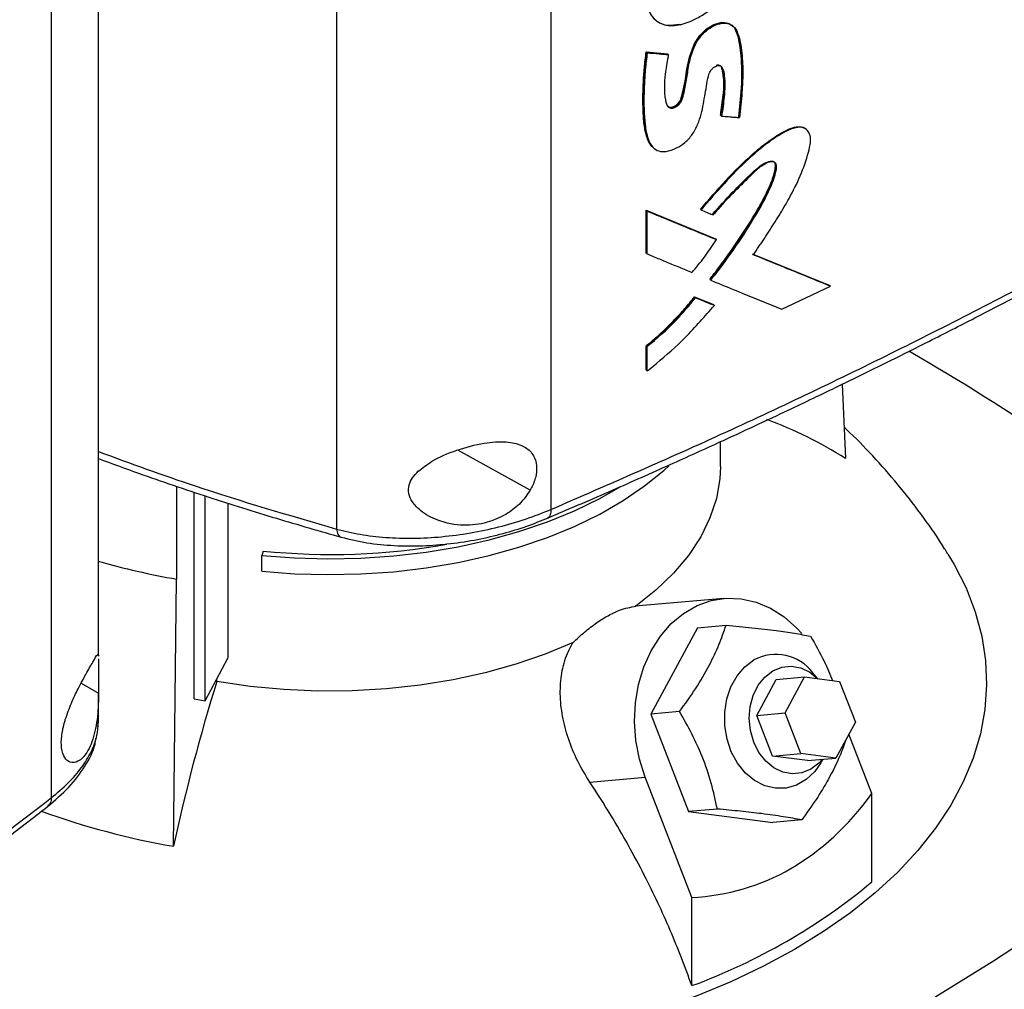
# Model space of a CAD drawing. Extents: x 0.4 to 10.6, y 0.4 to 8.1.
# Drawn here: x 3.8 to 4.1, y 6.1 to 6.4 of the extents above; entities that cross this region are included whole.
import ezdxf

# ---------------------------------------------------------------- set-up
doc = ezdxf.new("R2010")
doc.units = 0
doc.linetypes.add('SLD-SOLID', pattern=[0])
doc.layers.get('0').update_dxf_attribs({"linetype": 'CONTINUOUS'})

msp = doc.modelspace()

# ---------------------------------------------------------------- linework, layer by layer
at = {"color": 7, "linetype": 'SLD-SOLID'}
for p, q in [((3.942614155652225, 6.614343134367954), (3.942614155652226, 6.258314266048042)), ((3.887928904230463, 6.611394359947186), (3.887928904230461, 6.253318958130143)), ((3.827188234275028, 6.220860750054104), (3.827188234275029, 6.54370219979576)), ((3.815173135924716, 6.184744133135436), (3.815173135924717, 6.540772997771274)), ((3.96922486925627, 6.383285387288599), (3.969401147167035, 6.38313309584808)), ((3.966925207043849, 6.375122525411385), (3.97231582269619, 6.374621424958543)), ((3.967012945317681, 6.375046259412994), (3.966925207043849, 6.375122525411385)), ((3.967012945317417, 6.3750462594124), (3.96718842107915, 6.374893727062756)), ((3.972403562784937, 6.374545157394377), (3.967012945317681, 6.375046259412994)), ((3.97231582269619, 6.374621424958543), (3.972403562784937, 6.374545157394377)), ((3.972580775899248, 6.374393400982777), (3.972403562978853, 6.374545157227908)), ((3.985979721502884, 6.358885899352622), (3.985891964755878, 6.358962181381816)), ((3.986161309662602, 6.358736130116073), (3.985979721501744, 6.358885899353576)), ((3.966925206528265, 6.334716624983956), (3.984572847297465, 6.327411887457591)), ((3.966925206651617, 6.323764008814933), (3.966925206528265, 6.334716624983956)), ((3.966925206528265, 6.334716624983956), (3.96701294531864, 6.334640358558703)), ((3.967188421079419, 6.334487826207754), (3.967012945317419, 6.334640358558235)), ((3.984660601673195, 6.327335607610507), (3.967012945317922, 6.334640358559017)), ((3.967188421079036, 6.323535210136553), (3.967188421079419, 6.334487826207754)), ((3.980735791381424, 6.33491269753053), (3.980915689572071, 6.334762155198597)), ((3.98466060167293, 6.327335607608862), (3.984572847297465, 6.327411887457591)), ((3.984841764723483, 6.327185643229582), (3.984660601674281, 6.327335607608684)), ((3.967012945318639, 6.323687742487162), (3.966925206651617, 6.323764008814933)), ((3.967012945317418, 6.323687742486693), (3.967188421079036, 6.323535210136553)), ((4.013703870454431, 6.315475270691094), (3.994060187104624, 6.323467819704473)), ((3.994305898836589, 6.323408430559702), (4.013616020807074, 6.315551632668549)), ((3.98320836174143, 6.316981782360391), (3.983120609820896, 6.317058060065229)), ((3.983208361742682, 6.316981782359507), (3.983389056780213, 6.316831603664055)), ((4.013703870454425, 6.315475270691087), (4.013616020807074, 6.315551632668549)), ((4.013894393241743, 6.315329708591658), (4.013703870450511, 6.315475270695311)), ((4.001509957646877, 6.309419812298734), (4.013894393241743, 6.315329708591658)), ((3.979270111032736, 6.312603516199967), (3.984047327553246, 6.310627768391371)), ((3.979357857410497, 6.31252724318078), (3.979270111032736, 6.312603516199967)), ((3.97953731155026, 6.31237649886382), (3.979357857410448, 6.312527243180822)), ((3.979357857410164, 6.312527243180382), (3.984135081034601, 6.310551489345867)), ((3.984047327553246, 6.310627768391371), (3.984135081034504, 6.310551489345823)), ((3.98431607472439, 6.310401447350046), (3.98413508103446, 6.310551489345784)), ((3.96692520677398, 6.293922855407689), (3.966925206776617, 6.300085864383997)), ((3.966925206776617, 6.300085864383997), (3.967012945319321, 6.30000959818855)), ((3.967012945317418, 6.300009598188947), (3.967188421079418, 6.299857065838466)), ((3.96718842107847, 6.293694056856268), (3.967188421079418, 6.299857065838466)), ((3.967012945319706, 6.293846589206367), (3.96692520677398, 6.293922855407689)), ((3.967012945318485, 6.293846589205898), (3.96718842107847, 6.293694056856268)), ((4.016944779523201, 6.290289029940362), (4.017726693565339, 6.271308402649406)), ((3.985837882744455, 6.269293951279187), (3.985837882744455, 6.275595247049917)), ((3.847119405633745, 6.264255758047773), (3.847119405633745, 6.240520656315169)), ((3.85160857788308, 6.209938274307105), (3.85160857788308, 6.262733315765368)), ((3.854432309906305, 6.209439900950256), (3.854432309906305, 6.261775685095933)), ((3.860200482574629, 6.259942484691514), (3.860200482574629, 6.220331497392995)), ((3.869166161914034, 6.247700638266075), (3.868824335086644, 6.246581510459767)), ((3.868824335086644, 6.242563100952455), (3.868824335086644, 6.246581510459767)), ((3.846286530257057, 6.172338103014075), (3.847119405633028, 6.240520656313881)), ((3.98672291332138, 6.235609585981994), (3.964109799289296, 6.233587632830349)), ((3.979971947961195, 6.228113875613869), (3.968090462183737, 6.206043493423489)), ((3.979971947961195, 6.228113875613869), (3.987303271330754, 6.228769398034541)), ((3.827179456979566, 6.221152229887495), (3.827179085395058, 6.220860746651356)), ((3.854432309906305, 6.209439900950256), (3.860200482574629, 6.220331497392995)), ((3.857363926627362, 6.214413674546419), (3.857363926607489, 6.214975447105009)), ((4.000062906106232, 6.214908231360032), (4.007295654503713, 6.21555493980602)), ((4.002345035429771, 6.206358947226695), (4.007295654503713, 6.21555493980602)), ((4.007295654503713, 6.21555493980602), (4.016264460256276, 6.214394460138337)), ((4.01074130956065, 6.215109104234847), (4.009436311866324, 6.216626594072714)), ((3.995112287032291, 6.205712238780707), (4.000062906106232, 6.214908231360032)), ((4.016264460256276, 6.214394460138337), (4.020282646934902, 6.204037987891327)), ((3.827188234275028, 6.203902782559304), (3.827188234275028, 6.211508322645308)), ((3.85160857788308, 6.209938274307105), (3.854432309906305, 6.209439900950256)), ((3.975421785554735, 6.206699015844904), (3.968090462183737, 6.206043493423489)), ((3.968090462183737, 6.206043493423489), (3.977734110212437, 6.181187960030667)), ((3.995112287032291, 6.205712238780707), (4.002345035429771, 6.206358947226695)), ((3.999130473710916, 6.195355766533698), (3.995112287032291, 6.205712238780707)), ((4.006363222108396, 6.196002474979686), (4.002345035429771, 6.206358947226695)), ((3.827008052836598, 6.20291888329247), (3.827189971268847, 6.204058635371752)), ((4.020282646934902, 6.204037987891327), (4.015332027860962, 6.194841995312002)), ((4.024513936441832, 6.18576529276916), (4.018621522724522, 6.200952376640726)), ((3.999130473710916, 6.195355766533698), (4.006363222108396, 6.196002474979686)), ((4.008099279463481, 6.194195286866014), (3.999130473710916, 6.195355766533698)), ((4.015332027860962, 6.194841995312002), (4.006363222108396, 6.196002474979686)), ((4.008099279463481, 6.194195286866014), (4.015332027860962, 6.194841995312002)), ((4.011493553030641, 6.193618532516132), (4.012040326523863, 6.194547671364951)), ((3.952514835256252, 6.188735975047039), (3.966648551378912, 6.189999742249474)), ((3.978579834514361, 6.159248100160744), (3.966648551378912, 6.189999742249474)), ((4.024513936441832, 6.16327243916715), (4.024513936441832, 6.18576529276916)), ((3.985065433583071, 6.18184348245302), (3.977734110212437, 6.181187960030667)), ((3.977734110212437, 6.181187960030667), (3.999259244018595, 6.178402808828226)), ((4.006590567388418, 6.179058331250683), (3.999259244018595, 6.178402808828226)), ((3.978579834514361, 6.136755246558735), (3.978579834514361, 6.159248100160744))]:
    msp.add_line(p, q, dxfattribs=at)
at = {"color": 8, "linetype": 'SLD-SOLID'}
for p, q in [((3.937311800786365, 6.263227823828124), (3.918819142970864, 6.273474847233937)), ((3.822719916668695, 6.213930361949216), (3.82718840849866, 6.211454313606043))]:
    msp.add_line(p, q, dxfattribs=at)
at = {"color": 7, "linetype": 'SLD-SOLID', "flags": 128}
for points in [[(3.972316944062223, 6.361345608852455), (3.972679259036167, 6.361079699702291), (3.973425509468451, 6.360999824574757), (3.974161582485213, 6.361244752906162), (3.97482519428542, 6.361711575895226), (3.97538434831476, 6.362358313304918), (3.975741521891799, 6.363032054120322), (3.97618523531339, 6.364598709360481), (3.976829715375477, 6.367658733644437), (3.977310325473211, 6.370680796770204), (3.977949437646796, 6.373744288646271), (3.97922838927254, 6.377241990063456), (3.980566063755663, 6.379288641287406), (3.982287993544243, 6.38096606970656), (3.984212435080566, 6.38212844492779), (3.986251023629483, 6.382664633184267), (3.98804239216925, 6.382398838578581), (3.989329666868264, 6.381385255828667), (3.990297653175068, 6.379146566779724), (3.990789732997907, 6.37628099001324), (3.991110300905589, 6.373317331963092), (3.991267525586977, 6.370263123139986), (3.991207264466513, 6.367104061023824), (3.99098759977117, 6.363880161869695), (3.99045355170144, 6.358564604835294), (3.99045355170144, 6.358564604835294)], [(3.868824335086644, 6.242563100952455), (3.8772096416633, 6.241916461314904), (3.885659143975982, 6.24167567115762), (3.894114003282325, 6.241842407240902), (3.90251534353614, 6.242415508485543), (3.910804661375169, 6.243390984058089), (3.918924233513629, 6.244762041161314), (3.926817518702645, 6.246519132336362), (3.934429551459462, 6.248650021947203), (3.941707324823711, 6.251139871384392), (3.948600159475341, 6.253971342394838), (3.955060056643869, 6.25712471781804), (3.961042032351406, 6.260578038887996), (3.966504430661963, 6.264307258144723), (3.97140921375568, 6.268286406890546), (3.972696601981219, 6.26945912749317)], [(3.98583788344591, 6.269293951279187), (3.985686083317687, 6.266123715828856), (3.984819452068008, 6.261100404917337), (3.983191474569534, 6.256140495372322), (3.98081474805534, 6.251282366800789), (3.977707663552252, 6.246563611232095), (3.973894263571733, 6.242020742232168), (3.96940405606976, 6.237688912362801), (3.964271784904069, 6.233601642318102)], [(3.868824335086644, 6.246581510459767), (3.8772096416633, 6.245934870822216), (3.885659143975982, 6.245694080664933), (3.894114003282325, 6.245860816748213), (3.90251534353614, 6.246433917992854), (3.910804661375169, 6.247409393565401), (3.918924233513629, 6.248780450668625), (3.926817518702645, 6.250537541843675), (3.934429551459462, 6.252668431454516), (3.941707324823711, 6.255158280891703), (3.948600159475341, 6.257989751902151), (3.955060056643869, 6.261143127325353), (3.960246207222044, 6.264102724856881)], [(4.04390843083138, 6.246925557367489), (4.045477968717182, 6.244282368300478), (4.048507984568341, 6.238276138044601), (4.050858182466231, 6.232169279086786), (4.052518704864118, 6.22598740571578), (4.053482586953993, 6.219756446856858), (4.053745785879396, 6.213502537316883), (4.053307197692568, 6.207251908165856), (4.052168661984783, 6.201030776714681), (4.050334954170472, 6.194865236550662), (4.047813765457462, 6.188781148091922), (4.044615670587394, 6.18280403011983), (4.040754083481568, 6.176958952744354), (4.036245200978303, 6.171270432251314), (4.031107934897765, 6.165762328272561), (4.025363832719222, 6.160457743710381), (4.019036987203426, 6.155378927835904), (4.012153935339208, 6.150547182967919), (4.004743547038114, 6.145982775123553)], [(3.966648551378912, 6.189999742249474), (3.965193543700714, 6.194559122191214), (3.964284084456338, 6.19931282825147), (3.963940489462469, 6.204154670492118), (3.964170434063497, 6.208976490158405), (3.964968781677007, 6.213670575766804), (3.966317698536541, 6.218132069201565), (3.968187052068477, 6.222261308071753), (3.970535084003924, 6.225966052004369), (3.973309343189452, 6.229163543141863), (3.976447857259179, 6.23178235481592), (3.979880516995027, 6.233763987101196), (3.983530642450797, 6.235064173606988), (3.987316695855458, 6.235653870315248), (3.991154103032213, 6.235519904375961), (3.994957142645859, 6.234665268366836), (3.998640861075762, 6.233109053444074), (4.002122970139358, 6.230886022877482), (4.005325685274178, 6.228045835496472), (4.006594548207043, 6.226655199048927)], [(3.94825602665663, 6.224355941882136), (3.941175898253967, 6.221393145548414), (3.933672135898942, 6.218801003973141), (3.925802803442807, 6.216599575057373), (3.917628793505503, 6.214805893381238), (3.909213356290683, 6.213433838390952), (3.900621610157853, 6.212494027000155), (3.891920037738771, 6.211993731436588), (3.883175971497169, 6.211936822969869), (3.874457072712491, 6.212323741955724), (3.865830807919279, 6.213151494428544), (3.857363926627362, 6.214413674546419)], [(4.011493553030641, 6.193618532516132), (4.00990187271426, 6.191383774014801), (4.007740438267933, 6.189355135044721), (4.005281135003128, 6.187935409489657), (4.002624647084462, 6.187182721080644), (3.999879731439449, 6.187127884969584), (3.99715876523711, 6.187773146153306), (3.994573145153468, 6.189092087563136), (3.992228726778547, 6.191030711582783), (3.990221490876072, 6.193509650717107), (3.98863361391973, 6.196427416906683), (3.987530103778683, 6.19966455646089), (3.986956138287761, 6.203088540506029), (3.986935215661601, 6.206559190732991), (3.987468192474976, 6.2099344183137), (3.988533248594525, 6.21307604103443), (3.990086780497574, 6.215855440491869), (3.99206518640548, 6.218158827745665), (3.994387470147921, 6.219891901851009), (3.994387470147921, 6.219891901851009)], [(3.994337495405678, 6.198926900074209), (3.993497711931549, 6.201862023443268), (3.993188623365786, 6.204932021390169), (3.993425728699719, 6.207982951398661), (3.994197138481836, 6.210861827098542), (3.995464171004538, 6.213424289641082), (3.997163291966469, 6.215541846454487), (3.999209300347685, 6.217108314397986), (4.001499600744565, 6.218045144227891), (4.003919347931749, 6.21830535938467), (4.006347205681287, 6.217875911593797), (4.008661431067766, 6.216778335160727), (4.010700353558677, 6.215114403558846)], [(4.132186543961932, 6.202574116055779), (4.120826491846838, 6.192057262367669), (4.108879636518076, 6.181759381842834), (4.09635863193501, 6.171691381867205), (4.083276740188699, 6.161863926340115), (4.069647817454852, 6.152287424379234), (4.055486299317539, 6.142972019295364), (4.040807185479203, 6.133927577848768), (4.025626023873165, 6.125163679798416), (4.009958894195447, 6.116689607755241), (3.993822390873358, 6.108514337350093), (3.977233605488886, 6.100646527726879), (3.960210108675509, 6.0930945123709), (3.942769931507598, 6.08586629028213), (3.924931546402134, 6.078969517502772), (3.906713847552949, 6.072411499008076)], [(4.011877923918864, 6.194533150310086), (4.010998893604494, 6.193561671771669), (4.008952885223279, 6.191995203828171), (4.006662584826397, 6.191058373998266), (4.004242837639214, 6.190798158841488), (4.001814979889676, 6.19122760663236), (3.999500754503196, 6.19232518306543), (3.997416206404018, 6.194035851075265), (3.995665863538148, 6.196273830624725), (3.994337495405678, 6.198926900074209)], [(4.004743547038114, 6.145982775123553), (3.99683690404397, 6.141704849015547), (3.988467169565248, 6.137731347752687), (3.979669449177039, 6.134078937580155), (3.970480643576075, 6.130762937975518), (3.960939293806383, 6.127797257393509), (3.95108541960475, 6.125194334929137), (3.940960351544042, 6.122965088143796), (3.930606557678415, 6.121118867273221), (3.92006746541754, 6.119663416009352), (3.91188448094552, 6.11881562687116)]]:
    msp.add_lwpolyline(points, dxfattribs=at)
at = {"color": 7, "linetype": 'SLD-SOLID'}
for centre, radius, start, end in [((3.763565000468455, 5.827917456245923), 0.5428784847379141, 50.58317284214702, 60.13095446445005), ((3.960125438069866, 6.180637897657917), 0.1074199474495608, 57.57297759036126, 69.52736090359548), ((3.886408499528267, 6.416082819543554), 0.1692626869046016, 264.1532903178706, 280.0942646376422), ((3.881632957625898, 6.437677829298942), 0.2001552800468329, 254.1957020428101, 260.0706396327865), ((3.999999330675806, 6.209444820760178), 0.01185894101101941, 37.27202151095208, 118.2433665185188), ((4.336695758310753, 6.065722173048663), 0.5018646904122782, 162.7658081721844, 167.7346430118958), ((3.879641613919791, 6.365324019829917), 0.1958471998661179, 250.0003827164795, 260.1940533682676), ((3.924805410050554, 6.282948381085315), 0.1557694492162059, 290.195106504618, 309.7995169626845)]:
    msp.add_arc(centre, radius, start, end, dxfattribs=at)
msp.add_ellipse((3.886428436012805, 6.469212534016358), major_axis=(-0.1080450723554822, 0.3068570089993035), ratio=0.4107407455710796, start_param=3.021387591180698, end_param=3.415232456678818, dxfattribs=at)
for points, knots in [([(3.985329679617215, 6.416728867923396), (3.984318786101705, 6.416714601290376), (3.982273295403603, 6.416685733496997), (3.978912409388623, 6.415509759564856), (3.975559652310536, 6.413777513329601), (3.972405618691018, 6.411266708059959), (3.969841631730698, 6.408136057640808), (3.968063577664472, 6.404772303957443), (3.967057280782351, 6.401473647123053), (3.966382115317532, 6.397294395989608), (3.966208935914972, 6.392312100253875), (3.966727171525378, 6.38762822733029), (3.968024141584191, 6.38442198610652), (3.96977914283624, 6.382638608765242), (3.972310233694173, 6.381720899354953), (3.974386021346309, 6.382042898832572), (3.975449269990803, 6.382207831651089)], [0, 0, 0, 0, 0.06763196268551892, 0.1368497754166422, 0.2059857746843967, 0.2734571691592795, 0.3379459055227685, 0.399015457533897, 0.4581683928661965, 0.5164712511002042, 0.6323264946620836, 0.748456729774055, 0.8074592190299269, 0.8684014476246426, 0.9325933063112196, 1, 1, 1, 1]), ([(3.975627464515923, 6.382056517048114), (3.975464635797612, 6.382019840028736), (3.974648162177729, 6.381835930095106), (3.973532241918158, 6.381727275357547), (3.972136233894466, 6.38182922011785), (3.970932396627147, 6.38214067824875), (3.969720645445419, 6.382805452489437), (3.968222962627445, 6.384214105515087), (3.967032177295688, 6.387010563174287), (3.966491886468416, 6.391159921230235), (3.966465629513694, 6.396056458138142), (3.96703092118609, 6.401052650360582), (3.968815752397583, 6.406086760998595), (3.971512872504306, 6.410031977970626), (3.975244032057185, 6.413392071712552), (3.97966994478276, 6.415706867598016), (3.983325109393494, 6.416703708119173), (3.985157926314463, 6.416599148205211), (3.985511058288682, 6.416579002467565)], [0, 0, 0, 0, 0.01025093536887941, 0.05140136454225711, 0.07192309931509532, 0.1061654324356582, 0.1404085037017196, 0.1746482722605533, 0.2590719760137937, 0.3467731246276154, 0.4364787675864035, 0.5501578726152524, 0.627930738410664, 0.7062505123635034, 0.7757506456303638, 0.873555757862072, 0.9756377713759519, 1, 1, 1, 1]), ([(3.975627464515923, 6.382056517048114), (3.975790965420968, 6.382097653624669), (3.976609900612965, 6.382303696461008), (3.97838273775453, 6.382943376091502), (3.980959808377784, 6.384249133559656), (3.983370308508305, 6.385897001119695), (3.985268372804852, 6.387580289609365), (3.98662406877812, 6.389064240895647), (3.987780883746878, 6.390652952142831), (3.989287989372638, 6.393273035248401), (3.990502435518338, 6.396775896366067), (3.991285146422779, 6.400905693116388), (3.991450387488388, 6.404753475769865), (3.991342053623261, 6.408447999334064), (3.990641213304787, 6.411779273438943), (3.989726315108148, 6.413841082264665), (3.988713601574517, 6.415107406690984), (3.988055819391956, 6.415678507184302), (3.986974088381154, 6.416300602202696), (3.986129483267993, 6.416461322264725), (3.985511058288682, 6.416579002467565)], [0, 0, 0, 0, 0.0119533485554099, 0.05987133705192534, 0.1274231352002887, 0.1970132758091487, 0.2365740293330597, 0.2751481514709875, 0.311183053631024, 0.3472095010079517, 0.4466681142303322, 0.5290251035525372, 0.6134932063093193, 0.7074659181459314, 0.7878173540266125, 0.8708968456197129, 0.8900496297807076, 0.9284555932457604, 0.9476147520569327, 1, 1, 1, 1]), ([(3.972580775899248, 6.374393400982777), (3.972546525510154, 6.374209107825611), (3.972375268091869, 6.373287612591884), (3.972088270507154, 6.371633785319622), (3.971465303296253, 6.367849913408127), (3.971473755187249, 6.364516907547854), (3.972006919473823, 6.361807297704832), (3.972492220027116, 6.36103228767313), (3.973203318159162, 6.360722310600636), (3.973933404264977, 6.360771127698597), (3.974674575685492, 6.36112020546734), (3.975325485889651, 6.361666334978866), (3.975869244143851, 6.362413212812188), (3.976550434110629, 6.36427029540159), (3.976924552016727, 6.366451441754873), (3.977457995887043, 6.369583781757568), (3.977918919087691, 6.372695535366646), (3.978902301952765, 6.376060515098145), (3.980485706358885, 6.378785903608398), (3.982228838453997, 6.380591032514064), (3.984208449294189, 6.381887686607215), (3.986250660854821, 6.382540675525386), (3.988117972213309, 6.382408460084521), (3.989661560965258, 6.381387458241395), (3.990844555850534, 6.378613290091168), (3.991480539578319, 6.374245592497203), (3.991584813156686, 6.37007147456768), (3.99148964918618, 6.366890733736963), (3.991279761748649, 6.363506704359158), (3.990955935802541, 6.360493724408741), (3.990724376563534, 6.358339223347761)], [0, 0, 0, 0, 0.007719472279806046, 0.03859859488069924, 0.06948018681867157, 0.1671303982976538, 0.1851487771603464, 0.2034199454939475, 0.2155068769046757, 0.2276452252069031, 0.2385873865034979, 0.2491491327356309, 0.2592273360397307, 0.2714265291666861, 0.3242493704182433, 0.3505351015739175, 0.4031129699026029, 0.4560223194150504, 0.4864827410667025, 0.5170151651389455, 0.5468414192204677, 0.5789599318050299, 0.6113237926805974, 0.6428292815607909, 0.682488836376774, 0.7674658900461399, 0.8527231033563896, 0.871086588361758, 0.9078174807931589, 1, 1, 1, 1]), ([(3.972512961417929, 6.361136523778406), (3.972643602253148, 6.361065865646112), (3.972909981160725, 6.360921792500376), (3.973418462910472, 6.360885874488678), (3.973988001795694, 6.361019344868002), (3.974571321210589, 6.361335001103779), (3.975105320151472, 6.361788997927468), (3.975534915870623, 6.362338455255366), (3.97592563060411, 6.363107340844412), (3.97625897319997, 6.36441025283062), (3.976835977393865, 6.36695898184163), (3.977344078816601, 6.370542336911782), (3.978090096456641, 6.374229137126327), (3.979280814063056, 6.377311449552485), (3.980835052718451, 6.379610231480804), (3.982958451374486, 6.381462072759271), (3.985269241857686, 6.382540068021971), (3.987399763062566, 6.382743531397881), (3.988389379719549, 6.382135013197558), (3.988851071070869, 6.381851117824307)], [0, 0, 0, 0, 0.01947339488605152, 0.03970658674886085, 0.06062641652442746, 0.08169368047445495, 0.1022144085426915, 0.1217507671074492, 0.1403172459815126, 0.1763485463469053, 0.2463981053192167, 0.3881166775681684, 0.530908392317401, 0.6040787335735245, 0.6807138883683053, 0.7622870213128119, 0.8463191509716488, 0.9283024205795256, 1, 1, 1, 1]), ([(3.968689811905762, 6.35080524349241), (3.968445516591444, 6.351006792120178), (3.967816870148108, 6.35152543828562), (3.967238149170372, 6.352831622929475), (3.966751318311119, 6.354418844207009), (3.966343209308874, 6.356705096528635), (3.966157904327726, 6.359115518822329), (3.9660861157777, 6.361579059472259), (3.966076968093624, 6.363446310041444), (3.966107212981877, 6.365330711193879), (3.966177458996403, 6.36723176185802), (3.966290159716974, 6.369149517746087), (3.966450199738246, 6.371103771075519), (3.966655846074957, 6.373093445379826), (3.966835399561565, 6.37444601103094), (3.966925207043849, 6.375122525411385)], [0, 0, 0, 0, 0.04656670681233289, 0.1198303565387807, 0.1928998705873954, 0.265896469941645, 0.4119636837494026, 0.484905767001805, 0.5578450677762962, 0.6307836556195336, 0.7037225208720705, 0.7766619969960394, 0.8496019068983032, 0.9247752057794242, 1, 1, 1, 1]), ([(3.967012945317417, 6.3750462594124), (3.966648938494548, 6.371351044162044), (3.966102093008994, 6.365799742233472), (3.966145760019672, 6.358681102226088), (3.966725872755255, 6.355422288204768), (3.967015399673415, 6.353795855405461)], [0, 0, 0, 0, 0.4993112407940793, 0.7501125824028039, 1, 1, 1, 1]), ([(3.96718842107915, 6.374893727062756), (3.967163424399806, 6.37471186910621), (3.96703843173547, 6.373802511898935), (3.966842476192282, 6.372174112955254), (3.966670433360012, 6.370379714923295), (3.966478049718844, 6.367884189431875), (3.966282603697823, 6.363307763760385), (3.966340042953153, 6.357797414967979), (3.967192954987757, 6.353093618374934), (3.96839958234369, 6.350758151472863), (3.970037911911519, 6.349669519522661), (3.972152955624547, 6.349575182267437), (3.974503567260132, 6.350406818191725), (3.976860855188453, 6.351872336208523), (3.978790285890467, 6.354021150816417), (3.98012915619404, 6.356587447270133), (3.981285312436293, 6.360120707381309), (3.98177438693094, 6.363555472988236), (3.982452510549854, 6.366986540135624), (3.982657022420117, 6.368966457148796), (3.983365184392662, 6.370350467907007), (3.98392247227449, 6.370986888689005), (3.984554216014103, 6.371442379061095), (3.985181707344741, 6.371663508654695), (3.985733960629223, 6.371636626426964), (3.986203781082563, 6.37134443836804), (3.986610763841021, 6.37049470797041), (3.987062265952211, 6.367996077361029), (3.986942781082366, 6.363918214335816), (3.986405428867485, 6.360354930557607), (3.986161309662602, 6.358736130116073)], [0, 0, 0, 0, 0.007609330890935518, 0.03804947564366221, 0.06848961183939646, 0.08370854435484411, 0.1446040928771814, 0.2665537456416308, 0.3268107637225659, 0.3708751129029851, 0.402410855242239, 0.4340767691604482, 0.475240464830586, 0.5082395834054199, 0.5415268861897263, 0.576755294769315, 0.6123200647066974, 0.6835034731355543, 0.7189061273561531, 0.7544010496767083, 0.7645431717763058, 0.7747394257043736, 0.7843073489857657, 0.7939506648957453, 0.8031013806293861, 0.8119832830310123, 0.8244208375799069, 0.8517318588625818, 0.932641757637565, 1, 1, 1, 1]), ([(3.96718842107915, 6.374893727062756), (3.968196188367505, 6.374799325063796), (3.96999587069195, 6.374630740896713), (3.971790905786051, 6.374465924998031), (3.972580775899248, 6.374393400982777)], [0, 0, 0, 0, 0.559969542772232, 1, 1, 1, 1]), ([(3.984861844210035, 6.371745881335895), (3.985019275012039, 6.371770712414349), (3.985327373462038, 6.371819307839678), (3.985711388677859, 6.371701698266165), (3.985998739219883, 6.371468273178848), (3.986378242122782, 6.37083524984303), (3.986703107174693, 6.369091349386636), (3.987037936368361, 6.365157368300484), (3.986403444170274, 6.361397075147471), (3.985979721501744, 6.358885899353576)], [0, 0, 0, 0, 0.03588619607949045, 0.07023073787160981, 0.1030674016320629, 0.1350007885245724, 0.2591783004171472, 0.5052690192270806, 1, 1, 1, 1]), ([(3.985891964755878, 6.358962181381816), (3.985921097877302, 6.359175542423177), (3.986066763551575, 6.360242348121775), (3.986329558686249, 6.362162789519505), (3.98660601835116, 6.364292549139543), (3.986748750472486, 6.365970956265783), (3.986791532901949, 6.367733217443442), (3.986588530932957, 6.369370498192438), (3.986268719323087, 6.370791231164843), (3.986061939381723, 6.371433610784928), (3.985830388305275, 6.371579363133665), (3.985801682056764, 6.371597432594658)], [0, 0, 0, 0, 0.04707526156190162, 0.2353764163171637, 0.4236949287477053, 0.5178700209027961, 0.6120860128756841, 0.8292867003553758, 0.9189538881381141, 0.9899524119529949, 1, 1, 1, 1]), ([(3.986161309662602, 6.358736130116073), (3.98630755410675, 6.358723261120687), (3.987038776447202, 6.358658916133221), (3.988165050783209, 6.358560471481336), (3.989539645784404, 6.35844118493565), (3.990329466198496, 6.358373210552788), (3.990724376563534, 6.358339223347761)], [0, 0, 0, 0, 0.09601209722433354, 0.4800605647133418, 0.7400301783506018, 1, 1, 1, 1]), ([(3.980735791297654, 6.334912697600631), (3.982856333064757, 6.337375762756229), (3.987139346874785, 6.342350596187989), (3.992896513377553, 6.348118004750681), (3.997841935498452, 6.352198247876871), (4.001091443122177, 6.354344729154193), (4.003762616824703, 6.355655103841565), (4.005666093650657, 6.356117815698649), (4.007015724334394, 6.356016796804997), (4.007435499132738, 6.355526120062046), (4.007515900736764, 6.355432138247637)], [0, 0, 0, 0, 0.257229342193499, 0.5195449776331609, 0.6509634932223828, 0.7856194708498455, 0.8538348561536545, 0.9210486084700084, 0.9848780380714666, 0.9999999999999999, 0.9999999999999999, 0.9999999999999999, 0.9999999999999999]), ([(3.994244379384739, 6.323319255662576), (3.994364371739035, 6.323493014498833), (3.994964346122984, 6.324361826944027), (3.995795600555845, 6.32558390063803), (3.996969747168728, 6.327337979609076), (3.997897652921384, 6.328748222626251), (3.999042035337075, 6.330519878429686), (3.999944669053784, 6.331944495572351), (4.001495899484047, 6.33445272778318), (4.00368341073933, 6.338120090802844), (4.006365616539333, 6.343516180898007), (4.00807883100675, 6.348334259432013), (4.008876202269636, 6.351824243295453), (4.00883247443637, 6.353831687090507), (4.008146137679137, 6.355163354812924), (4.007006760780006, 6.35585703279217), (4.005347614009669, 6.355944948611898), (4.003574162936275, 6.355330662902953), (4.001461298583806, 6.354256510474707), (3.999724277223284, 6.353165499530959), (3.996732242252971, 6.35103599759489), (3.992477012369692, 6.347385838664451), (3.986766352326904, 6.341575644558921), (3.982873193512471, 6.337041799886661), (3.980915689572071, 6.334762155198597)], [0, 0, 0, 0, 0.008302391328082834, 0.04151282931024423, 0.0581177050935166, 0.09132826153792493, 0.107933167093546, 0.1411441368696443, 0.1577491419151784, 0.2241965382263187, 0.3096170716951417, 0.3976219675635621, 0.4344186851187758, 0.4638187746457666, 0.4934335333613364, 0.5193446880463787, 0.5455202409474784, 0.5864130142139968, 0.6085977152869062, 0.6530130011632984, 0.6751777454527486, 0.7641568509044218, 0.8814166296120558, 1, 1, 1, 1]), ([(3.967015399673415, 6.353795855405461), (3.967342323275365, 6.352630494892011), (3.967700423466459, 6.351354001484774), (3.968667209722911, 6.350763324829142), (3.968751379177875, 6.350711899881969)], [0, 0, 0, 0, 0.9129389206738568, 1, 1, 1, 1]), ([(3.983120609820896, 6.317058060065229), (3.983375323672747, 6.317381009841411), (3.984649131571831, 6.318996061291969), (3.986884173635533, 6.321953499822394), (3.98974586424247, 6.325984867416383), (3.992468505925144, 6.33010561237541), (3.995040884339505, 6.33430905551687), (3.997406406121183, 6.338568331833227), (3.998932400651045, 6.341982755327726), (3.999674631396663, 6.344429196865933), (3.999908111137342, 6.345648155253986), (3.999887775346411, 6.346528038365443), (3.999720811491233, 6.34682011273517), (3.999643914528614, 6.346954630663416)], [0, 0, 0, 0, 0.03464938162704039, 0.1732793709258049, 0.3119135064400093, 0.4505540545655108, 0.5892035328061649, 0.727928432984975, 0.8641438818865907, 0.9102525027939943, 0.9581188273013314, 0.9807111846573555, 1, 1, 1, 1]), ([(3.983825021471714, 6.333632277844059), (3.985486575493037, 6.335510289178795), (3.988810215093072, 6.339266912653767), (3.993203011351423, 6.343581396881636), (3.996498861354312, 6.346554902940111), (3.998305791080688, 6.347211379343556), (3.999123596819426, 6.34722747123721), (3.999505162407241, 6.347090606534608), (3.999725942435839, 6.346911139560726), (3.999874744406759, 6.346662305090701), (3.999983506933143, 6.346265164719178), (3.999982920163939, 6.345459168620639), (3.999623181083733, 6.343717718257808), (3.998315457584598, 6.340085877084911), (3.99556566668604, 6.334914991478933), (3.990549477117151, 6.326715858862409), (3.986151103974078, 6.320883761356916), (3.983208361742682, 6.316981782359507)], [0, 0, 0, 0, 0.1290880259562819, 0.2582173492118602, 0.3247231585989117, 0.3585183624522337, 0.3749413354953518, 0.3828308012925081, 0.3904151488586997, 0.3977601449356332, 0.4049594950215791, 0.4192941759064202, 0.4477804818028234, 0.5058071683830079, 0.6262040953312106, 0.7499109423392039, 1, 1, 1, 1]), ([(3.983389056780213, 6.316831603664055), (3.983519883954603, 6.316997057480855), (3.984174051313033, 6.31782436638501), (3.986888476168301, 6.321332330519999), (3.991207769575198, 6.32737719500776), (3.995508231021877, 6.334333502899644), (3.998502947699474, 6.339953876720578), (3.999824392786278, 6.343475732694737), (4.00025372469623, 6.345771239634224), (4.000037399247861, 6.346647485948115), (3.999649163765163, 6.34700621423731), (3.998952240588054, 6.347116615741462), (3.997808870743454, 6.346857370868296), (3.996012929457283, 6.345891796091039), (3.993238944184641, 6.343201288521725), (3.989545144280856, 6.339596158859649), (3.986192394021959, 6.336104462843109), (3.984424303619505, 6.333983968773366), (3.984005915239182, 6.333482190087111)], [0, 0, 0, 0, 0.01082118037149605, 0.0541085062162406, 0.2274446831534083, 0.3908204098044237, 0.4741004496819224, 0.5565662206198251, 0.5918498083286798, 0.6050176158423862, 0.6182812879587214, 0.6332095620564431, 0.6577560908360649, 0.6947316998535582, 0.7495480735087683, 0.85808794274155, 0.9664189366661596, 1, 1, 1, 1]), ([(3.942614180053653, 6.258314260581465), (3.957569694864618, 6.264819484019609), (3.987527664969569, 6.277850348670492), (4.030838404486712, 6.29866689456106), (4.073060442107319, 6.32032646207033), (4.099996724600143, 6.335547160106636), (4.113471906497318, 6.343161487536407)], [0, 0, 0, 0, 0.2490870307083472, 0.4989558643625315, 0.7493469684235081, 1, 1, 1, 1]), ([(3.941724600207505, 6.256093382803989), (3.946950085996931, 6.258330550159487), (3.957181910938361, 6.262711062454143), (3.971650720304444, 6.269130346685045), (3.984641816265864, 6.275023247141537), (3.995192467391202, 6.279914880706936), (4.003570672256496, 6.283863330016792), (4.010025932799979, 6.286943453027397), (4.015708455698105, 6.289683383459016), (4.022005273440358, 6.292748144904611), (4.029829815310063, 6.296602342399139), (4.039778341150384, 6.301582824240159), (4.051365464096125, 6.307496520680055), (4.064545990185599, 6.314373755918361), (4.079260152124078, 6.322251849766576), (4.09546448306222, 6.331156112771037), (4.106605970383754, 6.337527989609598), (4.112448996002343, 6.340869647552721)], [0, 0, 0, 0, 0.08663423572081226, 0.1696352013096584, 0.2429730515123371, 0.3066119272677881, 0.3497916313595466, 0.3869562002274936, 0.4180974793421058, 0.4483468948982585, 0.4965827800936979, 0.5549954046298234, 0.6235959149410595, 0.7023937293723014, 0.7913947621127463, 0.8905993684710778, 1, 1, 1, 1]), ([(3.967188421079419, 6.334487826207754), (3.970496567361098, 6.333113751713606), (3.976404747744097, 6.330659724811569), (3.982263487941645, 6.328247291428577), (3.984841764723483, 6.327185643229582)], [0, 0, 0, 0, 0.5599264184957218, 1, 1, 1, 1]), ([(3.980915689572071, 6.334762155198597), (3.981042867767433, 6.334709429002164), (3.981678758799935, 6.334445797996913), (3.982709133697989, 6.33401889145219), (3.983611454956425, 6.333645446090917), (3.984005915239182, 6.333482190087111)], [0, 0, 0, 0, 0.1233526636609275, 0.616763372316597, 0.9999999999999999, 0.9999999999999999, 0.9999999999999999, 0.9999999999999999]), ([(3.978579669054035, 6.318815262060832), (3.978718265887571, 6.318973215481023), (3.979411468913624, 6.319763232006343), (3.980623675545492, 6.321223531800905), (3.982634463802638, 6.323819429109995), (3.983969788137159, 6.325855847247025), (3.984841764723483, 6.327185643229582)], [0, 0, 0, 0, 0.0604811845988577, 0.3025014288813092, 0.544528316239911, 1, 1, 1, 1]), ([(3.967188421079036, 6.323535210136553), (3.96731700936529, 6.32348173693668), (3.967959950856424, 6.323214370912415), (3.969630494842015, 6.322520151005356), (3.972237404912762, 6.32143843818624), (3.975392370116052, 6.320131797068431), (3.97751723455122, 6.319254107692652), (3.978579669054035, 6.318815262060832)], [0, 0, 0, 0, 0.03374651751710563, 0.1687326032963785, 0.4387048756833616, 0.7193518341845754, 1, 1, 1, 1]), ([(4.013894393241743, 6.315329708591658), (4.010243257895386, 6.316806817835082), (4.003724244433519, 6.319444160504983), (3.997140662705716, 6.322135338653802), (3.994244379384739, 6.323319255662576)], [0, 0, 0, 0, 0.5600748284560452, 0.9999999999999999, 0.9999999999999999, 0.9999999999999999, 0.9999999999999999]), ([(3.983389056780213, 6.316831603664055), (3.98351615214352, 6.316779303043478), (3.984151629019084, 6.316517799916295), (3.986818846328721, 6.315420986975249), (3.991050586219232, 6.31368534244289), (3.996455034102909, 6.311476577489979), (3.999824976893652, 6.310105403234187), (4.001509957646877, 6.309419812298734)], [0, 0, 0, 0, 0.02091909649385819, 0.1045954921850043, 0.439301696503725, 0.7196492912720873, 1, 1, 1, 1]), ([(3.966925206776617, 6.300085864383997), (3.967044634517927, 6.300183488825271), (3.967641830884802, 6.300671658165228), (3.969181401637933, 6.301971707518685), (3.971037971970515, 6.303650297186407), (3.972847126523977, 6.305405397762804), (3.974178989344442, 6.306758462257487), (3.975482978992893, 6.308148519919049), (3.977208840999815, 6.310068602033081), (3.978441533109265, 6.31158454542805), (3.979270111032736, 6.312603516199967)], [0, 0, 0, 0, 0.02687481296947916, 0.1343870401457515, 0.3494987156443274, 0.4570121854998362, 0.5645261870931707, 0.6720406731006369, 0.7795557739178585, 1, 1, 1, 1]), ([(3.967012945317418, 6.300009598188947), (3.969238766160594, 6.301922921921626), (3.973633463599914, 6.305700619904087), (3.977466280703049, 6.31027144422501), (3.979357857410448, 6.312527243180822)], [0, 0, 0, 0, 0.5064787448761281, 1, 1, 1, 1]), ([(3.967188421079418, 6.299857065838466), (3.96967447482973, 6.302007651368836), (3.974064404344088, 6.305805203570487), (3.977881757409675, 6.310388682384926), (3.97953731155026, 6.31237649886382)], [0, 0, 0, 0, 0.5663083523737796, 1, 1, 1, 1]), ([(3.97953731155026, 6.31237649886382), (3.980430300409793, 6.312007008872144), (3.982024979053554, 6.311347182276863), (3.983615996110121, 6.310690430828764), (3.98431607472439, 6.310401447350046)], [0, 0, 0, 0, 0.5599804468602827, 1, 1, 1, 1]), ([(3.96718842107847, 6.293694056856268), (3.967347547559064, 6.293818788331674), (3.96814324986946, 6.294442500505717), (3.971461276803515, 6.297131995582605), (3.977245396787283, 6.302300438210829), (3.981891261987772, 6.307623293640465), (3.98431607472439, 6.310401447350046)], [0, 0, 0, 0, 0.02595087220778637, 0.1297657617720016, 0.5457993347560377, 1, 1, 1, 1]), ([(4.043844229920791, 6.246954392660473), (4.043579714713324, 6.247403404655756), (4.041694030781079, 6.250604334813991), (4.037713482854701, 6.256264094021511), (4.031907726258969, 6.263898766936683), (4.025572904502937, 6.271124843362339), (4.020722456407225, 6.276250453441897), (4.017870851780784, 6.278831182632477), (4.017399205829139, 6.27925802668503)], [0, 0, 0, 0, 0.0373003475642254, 0.2659078347236857, 0.4947927406306006, 0.724195247110732, 0.9543828082131575, 1, 1, 1, 1]), ([(3.908742245364773, 6.268056643336799), (3.909839303967209, 6.268912226711923), (3.912685516784086, 6.271131955323303), (3.918624794904635, 6.273594404461178), (3.925275882617207, 6.275369164765027), (3.930997917407443, 6.275770423733705), (3.9350821659073, 6.274921453003114), (3.937736820245139, 6.27306670521815), (3.939021067083149, 6.270399290390249), (3.938982815934025, 6.267237711778054), (3.938175747171842, 6.264805073758093), (3.937477264429904, 6.263529899888132), (3.937311800786365, 6.263227823828124)], [0, 0, 0, 0, 0.09605064451670563, 0.2491941404823786, 0.4043694612630471, 0.5366638201744992, 0.6448830240519275, 0.7345991855880863, 0.8247892859908875, 0.9034155879783297, 0.9771201093990816, 1, 1, 1, 1]), ([(3.827188234275028, 6.271298580668702), (3.830562217063727, 6.270044586235153), (3.839751497522642, 6.266629243814793), (3.854909039177369, 6.261554283338635), (3.872174177131122, 6.256093349195162), (3.883610574058161, 6.252812462296628), (3.889151929724534, 6.251222751715411)], [0, 0, 0, 0, 0.1700528467434257, 0.4631509404245319, 0.7398768513156293, 1, 1, 1, 1]), ([(3.937311800786365, 6.263227823828124), (3.936456796147163, 6.261999858845186), (3.934773691801294, 6.259582569973762), (3.930908430574422, 6.25672941228023), (3.926078982477064, 6.254682927115461), (3.920048033227448, 6.253973712150547), (3.914110265960417, 6.255102365863782), (3.909662525948016, 6.257495790599487), (3.907234792477297, 6.260019945541948), (3.906203546015441, 6.262350505691417), (3.906281489813626, 6.264524421640917), (3.907209390665192, 6.266469113964186), (3.908226487447437, 6.267522489092988), (3.908742245364773, 6.268056643336799)], [0, 0, 0, 0, 0.09651090231668943, 0.1899848394561756, 0.3025762292482437, 0.4359331332424429, 0.5890184781649758, 0.705526032074569, 0.7796437072798607, 0.8371063274249742, 0.8948955159401629, 0.9467027418160738, 1, 1, 1, 1]), ([(3.887928904227406, 6.253318959167557), (3.889889076862241, 6.252829574858587), (3.89387816420845, 6.251833643826975), (3.900519303329047, 6.251077984512756), (3.90754253124005, 6.250870224594913), (3.914817727931964, 6.251273547483886), (3.922141224349403, 6.252253037624553), (3.929324108636101, 6.253784609629129), (3.936251378947319, 6.255781478565359), (3.940490729141265, 6.257469007679375), (3.942614156086081, 6.258314265708773)], [0, 0, 0, 0, 0.1128505628480286, 0.2296587271291355, 0.350703055364103, 0.4757368532121075, 0.6041004979643493, 0.7349298448626504, 0.8672303339108338, 1, 1, 1, 1]), ([(3.889151903485443, 6.251222759373564), (3.891294029107462, 6.250706280164552), (3.895594616319533, 6.249669383047622), (3.902634757902428, 6.249002316542179), (3.909810838981906, 6.248947188223144), (3.916958350080259, 6.249509385824037), (3.923874471507462, 6.25059118671868), (3.930408856101804, 6.252118276346179), (3.936497368447797, 6.253975122365393), (3.940192851373709, 6.255472512530828), (3.942011534669537, 6.256209433397685)], [0, 0, 0, 0, 0.1260924379162376, 0.2531464637121232, 0.3809898520338986, 0.5088325097517721, 0.635634446923717, 0.76035854827766, 0.8820636128016633, 1, 1, 1, 1]), ([(3.94825602665663, 6.224355941882136), (3.949227965416481, 6.225263447094411), (3.951197147833772, 6.227102084857853), (3.954224133392567, 6.229413759004483), (3.95722523690863, 6.231296653620066), (3.96072788743334, 6.232988078428478), (3.962917048298138, 6.233367093359444), (3.964271784904069, 6.233601642318102)], [0, 0, 0, 0, 0.1743212522633121, 0.3531810429800878, 0.5276624890671635, 0.7076994538389134, 1, 1, 1, 1]), ([(3.975421785554735, 6.206699015844904), (3.976819989227851, 6.208645937462803), (3.979645828195428, 6.21258076261057), (3.983004884962429, 6.21833712697569), (3.98556045624254, 6.22378733467552), (3.986718871697453, 6.227098815756602), (3.987303271330754, 6.228769398034541)], [0, 0, 0, 0, 0.2642845933123523, 0.5341322703350154, 0.7649781611351572, 1, 1, 1, 1]), ([(3.987303271330754, 6.228769398034541), (3.989537812532381, 6.228560743744916), (3.994053931123084, 6.228139043077364), (3.999917552178654, 6.227440144753168), (4.004870126854687, 6.22671231715263), (4.007501117811869, 6.226228382903241), (4.008828405137091, 6.225984246832115)], [0, 0, 0, 0, 0.2642845933365933, 0.5341322703445772, 0.7649781611321687, 0.9999999999999999, 0.9999999999999999, 0.9999999999999999, 0.9999999999999999]), ([(4.008828405137091, 6.225984246832115), (4.010051305771589, 6.223864660233618), (4.012186595866404, 6.220163679024521), (4.01378145815998, 6.216284919300667), (4.014462927881985, 6.214627561595623)], [0, 0, 0, 0, 0.5727093650967447, 1, 1, 1, 1]), ([(3.952514835256252, 6.188735975047039), (3.951434409290644, 6.190503194294158), (3.949242149854895, 6.194089005069593), (3.9469409240924, 6.199782121049494), (3.945424593910641, 6.205574050645988), (3.944844527635088, 6.211217357193893), (3.945243126348116, 6.216640268189523), (3.946431390241189, 6.221033165862455), (3.947751968264715, 6.223438020304444), (3.94825602665663, 6.224355941882136)], [0, 0, 0, 0, 0.1493435164430683, 0.3030283827972848, 0.452364226810546, 0.6061116521137181, 0.7535033469698881, 0.905913392222714, 1, 1, 1, 1]), ([(3.818709156137772, 6.204685248026374), (3.819209892377251, 6.206117970852616), (3.820195607895227, 6.208938332175487), (3.82213442979261, 6.212899861574786), (3.824125919286982, 6.216602729121056), (3.825919084247881, 6.219671664032709), (3.826871644845954, 6.221419533865778), (3.827006960231157, 6.221243461942054), (3.82704645801123, 6.221192067563579)], [0, 0, 0, 0, 0.1479949201331123, 0.2913327972999513, 0.4639863871018522, 0.6684829142516037, 0.9032320757609268, 0.9999999999999999, 0.9999999999999999, 0.9999999999999999, 0.9999999999999999]), ([(3.827178207084719, 6.22017177083324), (3.827178222705259, 6.22014808388948), (3.827178411798816, 6.2198613429452), (3.827139143382246, 6.218599031033659), (3.827146577155347, 6.216444347034631), (3.827185057068023, 6.213925445980853), (3.827187280846517, 6.21228577277017), (3.827188408498659, 6.211454313606043)], [0, 0, 0, 0, 0.02294267900132817, 0.2777312897705101, 0.5339679010176326, 0.7636805572283606, 1, 1, 1, 1]), ([(3.82718840849866, 6.211454313606043), (3.82715946403686, 6.209982121062577), (3.827084370420192, 6.20616265938842), (3.826270047902711, 6.200741636355944), (3.82443953085181, 6.196184019843914), (3.822116859403453, 6.193820350189091), (3.820025419870854, 6.193518896790387), (3.818467321787519, 6.194740616124051), (3.817649335656427, 6.197138864375229), (3.817673609386417, 6.200308511979767), (3.818187860182329, 6.202910190213486), (3.818609317155167, 6.204345287655968), (3.818709156137772, 6.204685248026374)], [0, 0, 0, 0, 0.09605064451077945, 0.2491941404777775, 0.404369461259912, 0.5366638201721882, 0.6448830240496333, 0.7345991855859616, 0.8247892859889288, 0.9034155879768198, 0.9771201093982559, 1, 1, 1, 1]), ([(3.985065433583071, 6.18184348245302), (3.984596887542597, 6.184031944042197), (3.983649932757156, 6.188454933451143), (3.98141866921449, 6.194934633033617), (3.978624001800728, 6.201077111632325), (3.976495550644679, 6.204813882543858), (3.975421785554735, 6.206699015844904)], [0, 0, 0, 0, 0.2642845933081961, 0.5341322703265937, 0.7649781611230971, 1, 1, 1, 1]), ([(3.814188766195536, 6.182481891605891), (3.816087589128246, 6.184096508975127), (3.819864408718054, 6.187308034602463), (3.823818855620611, 6.192714500277991), (3.826134465340507, 6.196957420444983), (3.82646267555292, 6.199420061597706), (3.826528854634282, 6.199916619361753)], [0, 0, 0, 0, 0.3130021624476653, 0.6225713195370286, 0.9238966905713081, 1, 1, 1, 1]), ([(4.017904287791204, 6.199620081219503), (4.017412005510436, 6.198236257912007), (4.01623565195508, 6.194929485494323), (4.01365190943627, 6.189736449813164), (4.010308290725961, 6.184217264953272), (4.007837191984404, 6.180788221578391), (4.006590567388418, 6.179058331250683)], [0, 0, 0, 0, 0.2088294695710895, 0.4990171261292835, 0.7472632063494254, 1, 1, 1, 1]), ([(3.978579834514361, 6.136755246558735), (3.976810333529757, 6.141464202521552), (3.97324927139029, 6.150940820472894), (3.966298983381727, 6.165552079676544), (3.959308856602131, 6.178215120797444), (3.954325856066883, 6.185931526102646), (3.952514835256252, 6.188735975047039)], [0, 0, 0, 0, 0.2633503773060822, 0.5299839142216104, 0.829177439044089, 1, 1, 1, 1]), ([(3.667027394559676, 6.083733230344969), (3.671942766763494, 6.086593449909125), (3.681310931979264, 6.092044717548549), (3.694441391991556, 6.0999485120654), (3.706072733467078, 6.107105405632637), (3.716236281464563, 6.113496740549471), (3.724977772357678, 6.119096919971673), (3.73234740559965, 6.123895078860595), (3.73845610361307, 6.127926540598768), (3.743415699433043, 6.131236608772863), (3.747319626625555, 6.133865965071452), (3.75010805380654, 6.13575723897601), (3.752369170309424, 6.137298014924116), (3.754680718206339, 6.138879607905406), (3.757696013384666, 6.140954271392653), (3.761949978299691, 6.143902028336007), (3.767603136224086, 6.147859986839854), (3.774800937827949, 6.152971490138487), (3.783149013190264, 6.159000290399558), (3.792599628697986, 6.165964212656688), (3.803115247611276, 6.173875001934034), (3.810369047817047, 6.179513002110798), (3.814188687415386, 6.182481808546005)], [0, 0, 0, 0, 0.09277597837420637, 0.1768209318490693, 0.2521289003116157, 0.3186989244748336, 0.3765335901354264, 0.4256377517778824, 0.4662829615521061, 0.499790959951618, 0.5263453034259162, 0.5459655484696319, 0.5569340271976809, 0.572802900974431, 0.5935699972997708, 0.6192323181372389, 0.6610565301090017, 0.7115636978076721, 0.7707370180256693, 0.8385544271640204, 0.9149874706377942, 1, 1, 1, 1]), ([(3.668050312048543, 6.086025074363578), (3.681241862078578, 6.093805123596863), (3.707611177226868, 6.109357092064148), (3.745159250728349, 6.133747829497329), (3.781262771391372, 6.158776160173114), (3.803881503035447, 6.176097179383891), (3.81517314846147, 6.184744119027683)], [0, 0, 0, 0, 0.2506530315767801, 0.5010441356378682, 0.750912969291608, 1, 1, 1, 1]), ([(4.006590567388418, 6.179058331250683), (4.005091609162536, 6.179332756903637), (4.002062140246875, 6.179887384758453), (3.996745120682631, 6.180635156869092), (3.990997217971415, 6.181291871065788), (3.987054475705147, 6.181658516477794), (3.985065433583071, 6.18184348245302)], [0, 0, 0, 0, 0.2642845933081927, 0.5341322703265942, 0.7649781611231069, 1, 1, 1, 1])]:
    msp.add_open_spline(points, degree=3, knots=knots, dxfattribs=at)
at = {"color": 8, "linetype": 'SLD-SOLID'}
for points, knots in [([(3.827188234275028, 6.273078101917606), (3.835343202561782, 6.270091301073927), (3.854906486566386, 6.262926143452773), (3.875765183958254, 6.256857739999123), (3.887928919108934, 6.253318954666034)], [0, 0, 0, 0, 0.4168506823718563, 0.9999999999999999, 0.9999999999999999, 0.9999999999999999, 0.9999999999999999]), ([(3.942614180052, 6.258314258801666), (3.942575323219995, 6.257850631770434), (3.942497876670931, 6.256926564836298), (3.942117832349716, 6.256207297315874), (3.941773489992324, 6.256163033635179), (3.941696515661208, 6.256153138926786)], [0, 0, 0, 0, 0.4387806422919595, 0.8745449586985932, 1, 1, 1, 1]), ([(3.887928904227406, 6.253318959167556), (3.887954237314037, 6.253066838519839), (3.888005307856211, 6.252558572852903), (3.888236747541288, 6.251954213287098), (3.888581032060286, 6.251527785935998), (3.888888073901001, 6.251254035425752), (3.889115131580414, 6.251263198653393), (3.889163527990605, 6.251265151757665)], [0, 0, 0, 0, 0.2256738463752328, 0.4549499181339557, 0.6905345387194035, 0.9340387101515173, 1, 1, 1, 1]), ([(3.81517313082637, 6.184744128428025), (3.816634249843101, 6.185968452207543), (3.819551324633052, 6.188412773300535), (3.822933400923926, 6.192363380605128), (3.825417937891963, 6.196427558651669), (3.826917088613095, 6.200302988984516), (3.827050000536829, 6.202796250771998), (3.827109126834195, 6.203905386308644)], [0, 0, 0, 0, 0.2117119151052568, 0.4226756911746539, 0.6312936138384443, 0.8359797765590816, 1, 1, 1, 1]), ([(3.815173127035668, 6.184744125456745), (3.81512568690072, 6.184249734559677), (3.815036731613727, 6.183322699166875), (3.814440548298862, 6.182766467055375), (3.81416231142503, 6.182506875282225)], [0, 0, 0, 0, 0.5333031520781567, 1, 1, 1, 1])]:
    msp.add_open_spline(points, degree=3, knots=knots, dxfattribs=at)

doc.saveas('drawing.dxf')
